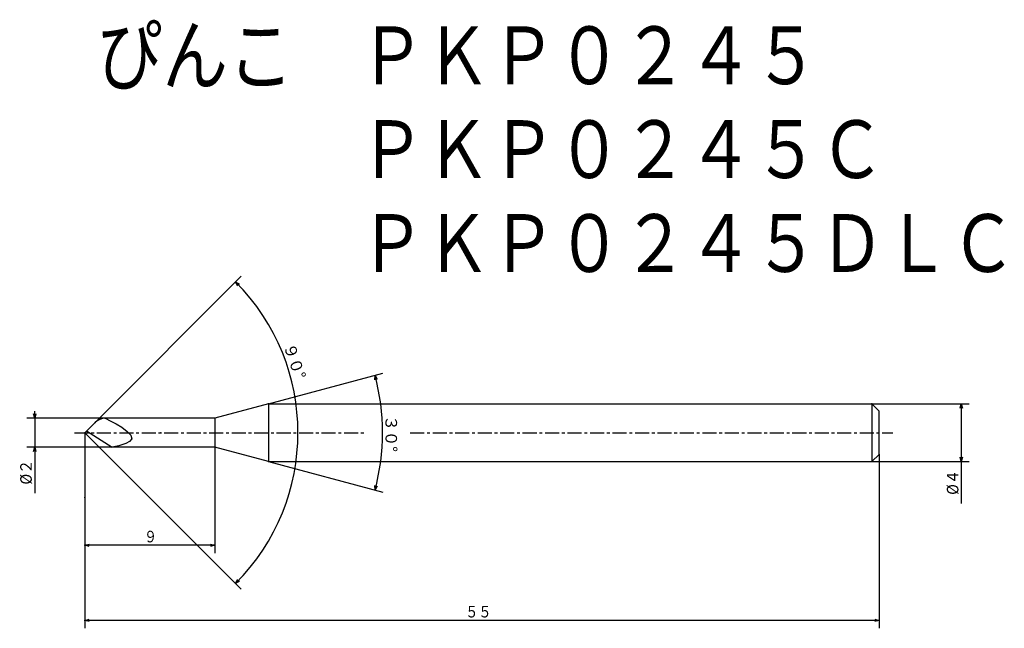
# Model space of a CAD drawing. Extents: x 7 to 75.2, y 2 to 44.1.
import ezdxf

# ---------------------------------------------------------------- set-up
doc = ezdxf.new("R2010")
doc.units = 0
doc.header["$LTSCALE"] = 0.77818
doc.linetypes.add('CENTER', pattern=[2, 1.25, -0.25, 0.25, -0.25])
doc.layers.add('001', color=7, linetype='CONTINUOUS')
doc.styles.get("Standard").update_dxf_attribs({"font": 'TXT', "bigfont": 'BIGFONT'})
doc.dimstyles.get("Standard").update_dxf_attribs({"dimtxt": 4, "dimasz": 1.5, "dimexe": 2.75, "dimexo": 0, "dimgap": 1, "dimtad": 1, "dimdec": 1, "dimtxsty": 'STANDARD', "dimcen": 0.09, "dimadec": 1, "dimazin": 3, "dimtfac": 0.8, "dimtdec": 4, "dimtmove": 0, "dimatfit": 3, "dimtolj": 1, "dimtzin": 0})

# ---------------------------------------------------------------- blocks, each defined once
blk = doc.blocks.new('*D1')
at = {"layer": '001'}
for p, q in [((66.000834, 17.506094), (72.750333, 17.506094)), ((72.200333, 17.506094), (72.200333, 13.506094)), ((66.000834, 13.506094), (72.750333, 13.506094)), ((72.200333, 13.506094), (72.200333, 10.606094))]:
    blk.add_line(p, q, dxfattribs=at)
for points in [[(72.119949, 17.206094), (72.200333, 17.506094), (72.280718, 17.206094)], [(72.280718, 13.806094), (72.200333, 13.506094), (72.119949, 13.806094)]]:
    blk.add_lwpolyline(points, dxfattribs=at)
for p in [(66.000834, 17.506094), (66.000834, 13.506094), (72.200333, 13.506094)]:
    blk.add_point(p, dxfattribs=at)
at = {"layer": '001', "width": 0.909091}
blk.add_text('%%c４', height=0.8, rotation=90.000003, dxfattribs=at).set_placement((72.000333, 11.206094))
blk = doc.blocks.new('*D2')
at = {"layer": '001'}
for p, q in [((24.232885, 17.506094), (32.130526, 19.622261)), ((24.232885, 13.506094), (32.130526, 11.389928))]:
    blk.add_line(p, q, dxfattribs=at)
for points in [[(31.596233, 19.169343), (31.599267, 19.479911), (31.751923, 19.209434)], [(31.751923, 11.802755), (31.599267, 11.532278), (31.596233, 11.842846)]]:
    blk.add_lwpolyline(points, dxfattribs=at)
blk.add_arc((16.768783, 15.506094), 15.353647, 345, 15, dxfattribs=at)
for p in [(24.232885, 17.506094), (16.768783, 15.506094), (16.768783, 15.506094), (24.232885, 13.506094)]:
    blk.add_point(p, dxfattribs=at)
at = {"layer": '001', "width": 0.978261}
blk.add_text('３０%%d', height=0.8, rotation=270.000001, dxfattribs=at).set_placement((32.32243, 16.706095))
blk = doc.blocks.new('*D3')
at = {"layer": '001'}
for p, q in [((12.207941, 16.213201), (22.328374, 26.333634)), ((12.500834, 14.506094), (22.328374, 4.678555))]:
    blk.add_line(p, q, dxfattribs=at)
for points in [[(22.092015, 25.674189), (21.939465, 25.944725), (22.206846, 25.786709)], [(22.206846, 5.22548), (21.939465, 5.067464), (22.092015, 5.338)]]:
    blk.add_lwpolyline(points, dxfattribs=at)
blk.add_arc((11.500834, 15.506094), 14.762453, 315, 45, dxfattribs=at)
for p in [(12.207941, 16.213201), (11.500834, 15.506094), (11.500834, 15.506094), (12.500834, 14.506094)]:
    blk.add_point(p, dxfattribs=at)
at = {"layer": '001', "width": 0.978261}
blk.add_text('９０%%d', height=0.8, rotation=289.039071, dxfattribs=at).set_placement((25.253333, 21.521389))
blk = doc.blocks.new('*D4')
at = {"layer": '001'}
for p, q in [((66.500834, 14.006094), (66.500834, 1.965948)), ((11.500834, 11.026842), (11.500834, 1.965948)), ((66.500834, 2.515948), (11.500834, 2.515948))]:
    blk.add_line(p, q, dxfattribs=at)
for points in [[(11.800834, 2.435564), (11.500834, 2.515948), (11.800834, 2.596333)], [(66.200834, 2.596333), (66.500834, 2.515948), (66.200834, 2.435564)]]:
    blk.add_lwpolyline(points, dxfattribs=at)
for p in [(66.500834, 14.006094), (11.500834, 11.026842), (11.500834, 2.515948)]:
    blk.add_point(p, dxfattribs=at)
at = {"layer": '001', "width": 0.833333}
blk.add_text('５５', height=0.8, dxfattribs=at).set_placement((37.845779, 2.715948))
blk = doc.blocks.new('*D5')
at = {"layer": '001'}
for p, q in [((20.500834, 14.506094), (20.500834, 7.166012)), ((11.500834, 11.026842), (11.500834, 7.166012)), ((20.500834, 7.716012), (11.500834, 7.716012))]:
    blk.add_line(p, q, dxfattribs=at)
for points in [[(11.800834, 7.635627), (11.500834, 7.716012), (11.800834, 7.796397)], [(20.200834, 7.796397), (20.500834, 7.716012), (20.200834, 7.635627)]]:
    blk.add_lwpolyline(points, dxfattribs=at)
for p in [(20.500834, 14.506094), (11.500834, 11.026842), (11.500834, 7.716012)]:
    blk.add_point(p, dxfattribs=at)
at = {"layer": '001', "width": 0.833333}
blk.add_text('９', height=0.8, dxfattribs=at).set_placement((15.600834, 7.916012))
blk = doc.blocks.new('*D6')
at = {"layer": '001'}
for p, q in [((12.915048, 16.506094), (7.479805, 16.506094)), ((8.029805, 16.506094), (8.029805, 17.006094)), ((8.029805, 16.506094), (8.029805, 14.506094)), ((12.500834, 14.506094), (7.479805, 14.506094)), ((8.029805, 14.506094), (8.029805, 11.318378))]:
    blk.add_line(p, q, dxfattribs=at)
for points in [[(8.11019, 16.806094), (8.029805, 16.506094), (7.94942, 16.806094)], [(7.94942, 14.206094), (8.029805, 14.506094), (8.11019, 14.206094)]]:
    blk.add_lwpolyline(points, dxfattribs=at)
for p in [(12.915048, 16.506094), (8.029805, 14.506094), (12.500834, 14.506094)]:
    blk.add_point(p, dxfattribs=at)
at = {"layer": '001', "width": 0.909091}
blk.add_text('%%c２', height=0.8, rotation=90.000003, dxfattribs=at).set_placement((7.829805, 11.918378))

msp = doc.modelspace()

# ---------------------------------------------------------------- linework, layer by layer
at = {"layer": '001'}
for p, q in [((24.232885, 17.506094), (20.500834, 16.506094)), ((24.232885, 17.506094), (66.000834, 17.506094)), ((24.232885, 17.506094), (24.232885, 13.506094)), ((66.000834, 17.506094), (66.500834, 17.006094)), ((66.000834, 17.506094), (66.000834, 13.506094)), ((20.500834, 16.506094), (12.915048, 16.506094)), ((20.500834, 16.506094), (20.500834, 14.506094)), ((66.500834, 14.006094), (66.500834, 17.006094)), ((12.207941, 16.213201), (11.500834, 15.506094)), ((12.500834, 14.506094), (11.500834, 15.506094)), ((11.500834, 15.506094), (11.500834, 11.026842)), ((11.622418, 15.627678), (13.405032, 14.506094)), ((20.500834, 14.506094), (12.500834, 14.506094)), ((24.232885, 13.506094), (20.500834, 14.506094)), ((66.500834, 14.006094), (66.000834, 13.506094)), ((24.232885, 13.506094), (66.000834, 13.506094))]:
    msp.add_line(p, q, dxfattribs=at)
at = {"layer": '001', "linetype": 'CENTER'}
for p, q in [((10.780244, 15.506094), (30.848402, 15.506094)), ((34.039736, 15.506094), (67.456711, 15.506094))]:
    msp.add_line(p, q, dxfattribs=at)
at = {"layer": '001'}
msp.add_lwpolyline([(12.915048, 16.506094), (13.299429, 16.309365), (13.670578, 16.114104), (14.05637, 15.889284), (14.445027, 15.588584), (14.682645, 15.332251), (14.763105, 15.076894), (14.607735, 14.895259), (14.334392, 14.758817), (13.850934, 14.601269), (13.405032, 14.506094)], dxfattribs=at)
msp.add_arc((12.915048, 15.506094), 1, 90, 135, dxfattribs=at)

# ---------------------------------------------------------------- texts
at = {"layer": '001', "width": 0.833333}
for s, p in [('ぴんこ\u3000ＰＫＰ０２４５', (12.322168, 39.636791)), ('\u3000\u3000\u3000\u3000ＰＫＰ０２４５Ｃ', (12.322168, 33.136791)), ('\u3000\u3000\u3000\u3000ＰＫＰ０２４５ＤＬＣ', (12.322168, 26.636791))]:
    msp.add_text(s, height=4, dxfattribs=at).set_placement(p)

# ---------------------------------------------------------------- dimensions: what is measured, and where the dimension line sits
at = {"layer": '001'}
for base, line1, line2, picture, middle in [((26.263287, 15.506094), ((12.500834, 14.506094), (11.500834, 15.506094)), ((12.207941, 16.213201), (11.500834, 15.506094)), '*D3', (26.022907, 20.517519)), ((32.12243, 15.506094), ((24.232885, 17.506094), (16.768783, 15.506094)), ((24.232885, 13.506094), (16.768783, 15.506094)), '*D2', (32.72243, 15.506094))]:
    dim = msp.add_angular_dim_2l(base=base, line1=line1, line2=line2, dimstyle='STANDARD', dxfattribs=at)
    dim.commit()
    dim.dimension.update_dxf_attribs({"geometry": picture, "text_midpoint": middle})
for base, p1, p2, angle, picture, middle in [((72.200333, 13.506094), (66.000834, 17.506094), (66.000834, 13.506094), 270, '*D1', (71.600333, 12.006094)), ((8.029805, 14.506094), (12.915048, 16.506094), (12.500834, 14.506094), 270, '*D6', (7.429805, 12.718378)), ((11.500834, 7.716012), (20.500834, 14.506094), (11.500834, 11.026842), 180, '*D5', (16.000834, 8.316012)), ((11.500834, 2.515948), (66.500834, 14.006094), (11.500834, 11.026842), 180, '*D4', (38.645779, 3.115948))]:
    dim = msp.add_linear_dim(base=base, p1=p1, p2=p2, angle=angle, dimstyle='STANDARD', dxfattribs=at)
    dim.commit()
    dim.dimension.update_dxf_attribs({"geometry": picture, "text_midpoint": middle, "dimtype": 160})

doc.saveas('drawing.dxf')
